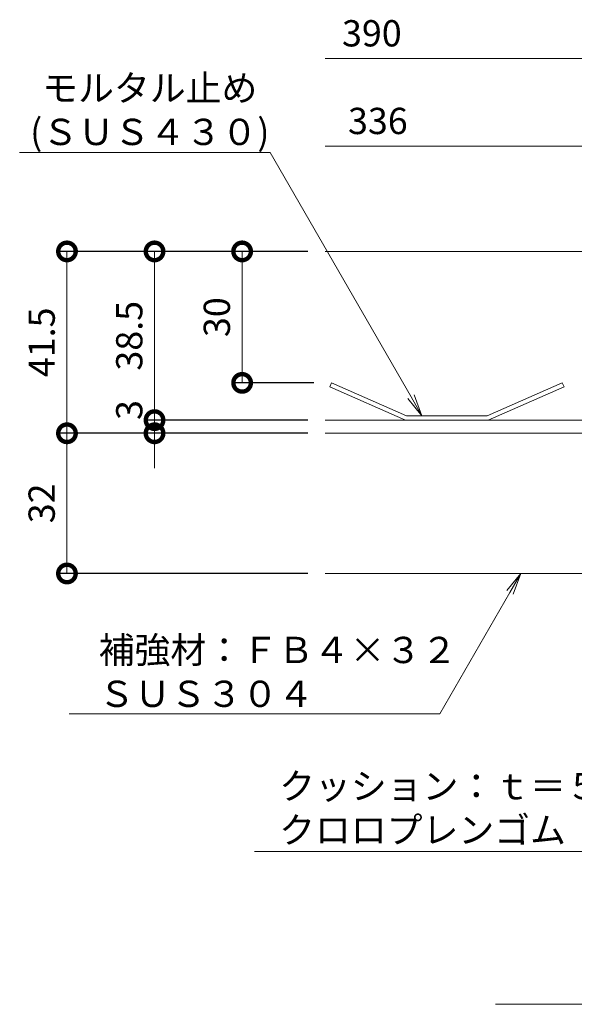
# Model space of a CAD drawing. Units: millimetres. Extents: x 3313 to 5088, y -206 to 1116.
# Drawn here: x 4506 to 4633, y 516 to 741 of the extents above; entities that cross this region are included whole.
import ezdxf
from ezdxf import colors
from ezdxf.entities.mleader import LeaderData, LeaderLine
from ezdxf.math import Vec2, Vec3

# ---------------------------------------------------------------- set-up
doc = ezdxf.new("R2010")
doc.units = ezdxf.units.MM
for name, color, linetype, lineweight in [('(K)スリット蓋', 3, 'Continuous', 9), ('(K)モルタル止め', 3, 'Continuous', 9), ('(K)引出線', 7, 'Continuous', 9), ('(K)見出し', 7, 'Continuous', 9)]:
    doc.layers.add(name, color=color, linetype=linetype, lineweight=lineweight)
doc.layers.add('(K)寸法', color=7, linetype='Continuous')
doc.layers.add('(K)補強材', color=30, linetype='Continuous')
doc.styles.add('(K)MSゴシック', font='MS Gothic.ttf')
doc.styles.add('文字_異尺度_H3.0', font='MS Gothic.ttf', dxfattribs={"height": 3})
doc.dimstyles.new('KAD-1', dxfattribs={"dimtxt": 3, "dimasz": 4, "dimexe": 1, "dimexo": 2, "dimgap": 1, "dimtad": 1, "dimdec": 1, "dimdsep": 46, "dimtxsty": '(K)MSゴシック', "dimblk": 'DOTSMALL', "dimcen": 0, "dimclrd": 7, "dimclre": 256, "dimclrt": 2, "dimadec": 0, "dimazin": 0, "dimtfac": 1, "dimtdec": 1, "dimtmove": 0, "dimatfit": 3, "dimldrblk": 'DOTSMALL', "dimfxl": 1, "dimtfill": 1, "dimlwd": 9, "dimlwe": -1, "dimarcsym": 0})

# ---------------------------------------------------------------- blocks, each defined once
blk = doc.blocks.new('_DotSmall')
at = {"color": 0, "linetype": 'ByBlock', "const_width": 0.5}
blk.add_lwpolyline([(-0.0625, 0, 1), (0.0625, 0, 1)], format="xyb", close=True, dxfattribs=at)
blk = doc.blocks.new('*D27')
at = {"layer": '(K)寸法', "transparency": 16777216}
for p, q in [((4572.16, 646.18), (4515.16, 646.18)), ((4572.16, 614.18), (4515.16, 614.18))]:
    blk.add_line(p, q, dxfattribs=at)
at = {"layer": '(K)寸法', "color": 7, "lineweight": 9, "transparency": 16777216}
blk.add_line((4517.16, 614.18), (4517.16, 646.18), dxfattribs=at)
at = {"layer": 'Defpoints', "color": 0, "transparency": 16777216}
for p in [(4517.16, 646.18), (4576.16, 646.18), (4576.16, 614.18)]:
    blk.add_point(p, dxfattribs=at)
at = {"layer": '(K)寸法', "color": 7, "lineweight": 9, "transparency": 16777216, "xscale": 8, "yscale": 8, "zscale": 8}
for p, rotation in [((4517.16, 646.18), 90), ((4517.16, 614.18), 270)]:
    blk.add_blockref('_DotSmall', p, dxfattribs=dict(at, rotation=rotation))
at = {"layer": '(K)寸法', "color": 2, "transparency": 16777216, "insert": (4512.16, 630.18), "char_height": 6, "attachment_point": 5, "rotation": 90, "style": '(K)MSゴシック', "bg_fill": 3, "box_fill_scale": 1.1, "bg_fill_color": 256, "bg_fill_true_color": 13158600, "bg_fill_transparency": 0}
blk.add_mtext('32', dxfattribs=at)
blk = doc.blocks.new('*D28')
at = {"layer": '(K)寸法', "transparency": 16777216}
for p, q in [((4572.16, 687.68), (4515.16, 687.68)), ((4572.16, 646.18), (4515.16, 646.18))]:
    blk.add_line(p, q, dxfattribs=at)
at = {"layer": '(K)寸法', "color": 7, "lineweight": 9, "transparency": 16777216}
blk.add_line((4517.16, 646.18), (4517.16, 687.68), dxfattribs=at)
at = {"layer": 'Defpoints', "color": 0, "transparency": 16777216}
for p in [(4517.16, 687.68), (4576.16, 687.68), (4576.16, 646.18)]:
    blk.add_point(p, dxfattribs=at)
at = {"layer": '(K)寸法', "color": 7, "lineweight": 9, "transparency": 16777216, "xscale": 8, "yscale": 8, "zscale": 8}
for p, rotation in [((4517.16, 687.68), 90), ((4517.16, 646.18), 270)]:
    blk.add_blockref('_DotSmall', p, dxfattribs=dict(at, rotation=rotation))
at = {"layer": '(K)寸法', "color": 2, "transparency": 16777216, "insert": (4512.16, 666.93), "char_height": 6, "attachment_point": 5, "rotation": 90, "style": '(K)MSゴシック', "bg_fill": 3, "box_fill_scale": 1.1, "bg_fill_color": 256, "bg_fill_true_color": 13158600, "bg_fill_transparency": 0}
blk.add_mtext('41.5', dxfattribs=at)
blk = doc.blocks.new('*D29')
at = {"layer": '(K)寸法', "color": 7, "lineweight": 9, "transparency": 16777216}
for p, q in [((4537.16, 649.18), (4537.16, 657.18)), ((4537.16, 646.18), (4537.16, 649.18)), ((4537.16, 646.18), (4537.16, 638.18))]:
    blk.add_line(p, q, dxfattribs=at)
at = {"layer": '(K)寸法', "transparency": 16777216}
for p, q in [((4572.16, 649.18), (4535.16, 649.18)), ((4546.08, 646.18), (4535.16, 646.18))]:
    blk.add_line(p, q, dxfattribs=at)
at = {"layer": 'Defpoints', "color": 0, "transparency": 16777216}
for p in [(4537.16, 649.18), (4576.16, 649.18), (4550.08, 646.18)]:
    blk.add_point(p, dxfattribs=at)
at = {"layer": '(K)寸法', "color": 2, "transparency": 16777216, "insert": (4532.16, 651.48), "char_height": 6, "attachment_point": 5, "rotation": 90, "style": '(K)MSゴシック', "bg_fill": 3, "box_fill_scale": 1.1, "bg_fill_color": 256, "bg_fill_true_color": 13158600, "bg_fill_transparency": 0}
blk.add_mtext('3', dxfattribs=at)
at = {"layer": '(K)寸法', "color": 7, "lineweight": 9, "transparency": 16777216, "xscale": 8, "yscale": 8, "zscale": 8}
for p, rotation in [((4537.16, 649.18), 270), ((4537.16, 646.18), 90)]:
    blk.add_blockref('_DotSmall', p, dxfattribs=dict(at, rotation=rotation))
blk = doc.blocks.new('*D30')
at = {"layer": '(K)寸法', "transparency": 16777216}
for p, q in [((4546.17, 687.68), (4535.16, 687.68)), ((4572.16, 649.18), (4535.16, 649.18))]:
    blk.add_line(p, q, dxfattribs=at)
at = {"layer": '(K)寸法', "color": 7, "lineweight": 9, "transparency": 16777216}
blk.add_line((4537.16, 649.18), (4537.16, 687.68), dxfattribs=at)
at = {"layer": 'Defpoints', "color": 0, "transparency": 16777216}
for p in [(4537.16, 687.68), (4550.17, 687.68), (4576.16, 649.18)]:
    blk.add_point(p, dxfattribs=at)
at = {"layer": '(K)寸法', "color": 7, "lineweight": 9, "transparency": 16777216, "xscale": 8, "yscale": 8, "zscale": 8}
for p, rotation in [((4537.16, 687.68), 90), ((4537.16, 649.18), 270)]:
    blk.add_blockref('_DotSmall', p, dxfattribs=dict(at, rotation=rotation))
at = {"layer": '(K)寸法', "color": 2, "transparency": 16777216, "insert": (4532.16, 668.43), "char_height": 6, "attachment_point": 5, "rotation": 90, "style": '(K)MSゴシック', "bg_fill": 3, "box_fill_scale": 1.1, "bg_fill_color": 256, "bg_fill_true_color": 13158600, "bg_fill_transparency": 0}
blk.add_mtext('38.5', dxfattribs=at)
blk = doc.blocks.new('*D31')
at = {"layer": '(K)寸法', "transparency": 16777216}
for p, q in [((4572.16, 687.68), (4555.16, 687.68)), ((4573.57, 657.68), (4555.16, 657.68))]:
    blk.add_line(p, q, dxfattribs=at)
at = {"layer": '(K)寸法', "color": 7, "lineweight": 9, "transparency": 16777216}
blk.add_line((4557.16, 657.68), (4557.16, 687.68), dxfattribs=at)
at = {"layer": 'Defpoints', "color": 0, "transparency": 16777216}
for p in [(4557.16, 687.68), (4576.16, 687.68), (4577.57, 657.68)]:
    blk.add_point(p, dxfattribs=at)
at = {"layer": '(K)寸法', "color": 7, "lineweight": 9, "transparency": 16777216, "xscale": 8, "yscale": 8, "zscale": 8}
for p, rotation in [((4557.16, 687.68), 90), ((4557.16, 657.68), 270)]:
    blk.add_blockref('_DotSmall', p, dxfattribs=dict(at, rotation=rotation))
at = {"layer": '(K)寸法', "color": 2, "transparency": 16777216, "insert": (4552.16, 672.68), "char_height": 6, "attachment_point": 5, "rotation": 90, "style": '(K)MSゴシック', "bg_fill": 3, "box_fill_scale": 1.1, "bg_fill_color": 256, "bg_fill_true_color": 13158600, "bg_fill_transparency": 0}
blk.add_mtext('30', dxfattribs=at)
blk = doc.blocks.new('_Open')
at = {"color": 0, "linetype": 'ByBlock', "lineweight": -2}
for p, q in [((-1, 0.167), (0, 0)), ((-1, -0.167), (0, 0)), ((0, 0), (-1, 0))]:
    blk.add_line(p, q, dxfattribs=at)

msp = doc.modelspace()

# ---------------------------------------------------------------- linework, layer by layer
at = {"layer": '(K)スリット蓋', "linetype": 'Continuous', "lineweight": 9}
msp.add_line((4576.16, 687.68), (4720.92, 687.68), dxfattribs=at)
at = {"layer": '(K)寸法', "color": 7, "lineweight": 9}
for p, q in [((4724.92, 731.68), (4576.16, 731.68)), ((4697.92, 711.68), (4576.16, 711.68))]:
    msp.add_line(p, q, dxfattribs=at)
at = {"layer": '(K)補強材', "linetype": 'Continuous', "lineweight": 5}
msp.add_line((4576.16, 614.18), (4669.92, 614.18), dxfattribs=at)
at = {"layer": '(K)見出し'}
msp.add_line((4615.05, 515.86), (4721.97, 515.86), dxfattribs=at)

# ---------------------------------------------------------------- texts
at = {"layer": '(K)寸法', "color": 2, "char_height": 6, "attachment_point": 5, "style": '(K)MSゴシック', "bg_fill": 3, "box_fill_scale": 1.1, "bg_fill_color": 256, "bg_fill_true_color": 13158600, "bg_fill_transparency": 0}
for s, insert in [('390', (4586.79, 736.68)), ('336', (4588.16, 716.68))]:
    msp.add_mtext(s, dxfattribs=dict(at, insert=insert))

# ---------------------------------------------------------------- next in the draw order: dimensions: what is measured, and where the dimension line sits
at = {"layer": '(K)寸法'}
dim = msp.add_linear_dim(base=(4517.16, 646.18), p1=(4576.16, 614.18), p2=(4576.16, 646.18), angle=90, dimstyle='KAD-1', override={"dimscale": 0}, dxfattribs=at)
dim.commit()
dim.dimension.update_dxf_attribs({"geometry": '*D27', "text_midpoint": (4512.16, 630.18)})

# ---------------------------------------------------------------- next in the draw order: dimensions: what is measured, and where the dimension line sits
dim = msp.add_linear_dim(base=(4517.16, 687.68), p1=(4576.16, 646.18), p2=(4576.16, 687.68), angle=90, dimstyle='KAD-1', override={"dimscale": 0}, dxfattribs=at)
dim.commit()
dim.dimension.update_dxf_attribs({"geometry": '*D28', "text_midpoint": (4512.16, 666.93)})

# ---------------------------------------------------------------- next in the draw order: leaders
at = {"layer": '(K)引出線'}
ml = msp.add_multileader_mtext('Standard', dxfattribs=at)
ml.set_content('クッション：ｔ＝５.０\\P\\pq*;クロロプレンゴム', color=256, style='文字_異尺度_H3.0')
ml.set_leader_properties(linetype='Continuous', lineweight=13)
ml.set_arrow_properties(name='OPEN')
ml.build(insert=Vec2(0, 0))
ml.multileader.update_dxf_attribs({"has_dogleg": 0, "text_left_attachment_type": 5, "text_right_attachment_type": 5, "text_top_attachment_type": 10, "text_bottom_attachment_type": 10, "arrow_head_size": 5, "scale": 2})
ctx = ml.context
ctx.base_point, ctx.scale, ctx.char_height, ctx.arrow_head_size, ctx.plane_origin = Vec3(4563.62, 550.72), 2, 6, 5, Vec3(4691.99, 628.71)
ctx.left_attachment, ctx.right_attachment, ctx.top_attachment, ctx.bottom_attachment = 5, 5, 10, 10
notes = []
notes.append((ctx, [(0, (1, 1, 0), (4662.96, 550.72), (-1, 0), 16, [(0, [(4691.99, 628.71)], 0, [])])]))
ctx.mtext.insert, ctx.mtext.flow_direction = Vec3(4565.62, 568.65), 5
ml = msp.add_multileader_mtext('Standard', dxfattribs=at)
ml.set_content('補強材：ＦＢ４×３２\\PＳＵＳ３０４', color=256, style='文字_異尺度_H3.0')
ml.set_leader_properties(linetype='Continuous', lineweight=13)
ml.set_arrow_properties(name='OPEN')
ml.build(insert=Vec2(0, 0))
ml.multileader.update_dxf_attribs({"has_dogleg": 0, "text_left_attachment_type": 5, "text_right_attachment_type": 5, "text_top_attachment_type": 10, "text_bottom_attachment_type": 10, "arrow_head_size": 5, "scale": 2})
ctx = ml.context
ctx.base_point, ctx.scale, ctx.char_height, ctx.arrow_head_size, ctx.plane_origin = Vec3(4522.41, 582.15), 2, 6, 5, Vec3(4620.82, 614.18)
ctx.left_attachment, ctx.right_attachment, ctx.top_attachment, ctx.bottom_attachment = 5, 5, 10, 10
notes.append((ctx, [(0, (1, 1, 0), (4618.33, 582.15), (-1, 0), 16, [(0, [(4620.82, 614.18)], 0, [])])]))
ctx.mtext.insert, ctx.mtext.flow_direction = Vec3(4524.41, 599.72), 5
for ctx, leaders in notes:
    for number, flags, end, landing, length, lines in leaders:
        leader = LeaderData()
        leader.index, (leader.has_last_leader_line, leader.has_dogleg_vector, leader.attachment_direction) = number, flags
        leader.last_leader_point, leader.dogleg_vector, leader.dogleg_length = Vec3(end), Vec3(landing), length
        for number, points, colour, breaks in lines:
            line = LeaderLine()
            line.index, line.vertices, line.color, line.breaks = number, Vec3.list(points), colors.encode_raw_color(colour), breaks
            leader.lines.append(line)
        ctx.leaders.append(leader)

# ---------------------------------------------------------------- next in the draw order: dimensions: what is measured, and where the dimension line sits
at = {"layer": '(K)寸法'}
dim = msp.add_linear_dim(base=(4537.16, 649.18), p1=(4550.08, 646.18), p2=(4576.16, 649.18), angle=90, dimstyle='KAD-1', override={"dimscale": 0, "dimtmove": 1}, dxfattribs=at)
dim.commit()
dim.dimension.update_dxf_attribs({"geometry": '*D29', "text_midpoint": (4537.16, 651.48), "dimtype": 160})

# ---------------------------------------------------------------- next in the draw order: dimensions: what is measured, and where the dimension line sits
dim = msp.add_linear_dim(base=(4537.16, 687.68), p1=(4576.16, 649.18), p2=(4550.17, 687.68), angle=90, dimstyle='KAD-1', override={"dimscale": 0}, dxfattribs=at)
dim.commit()
dim.dimension.update_dxf_attribs({"geometry": '*D30', "text_midpoint": (4532.16, 668.43)})

# ---------------------------------------------------------------- next in the draw order: linework, layer by layer
at = {"layer": '(K)補強材', "linetype": 'Continuous', "lineweight": 5}
msp.add_line((4576.16, 646.18), (4694.92, 646.18), dxfattribs=at)

# ---------------------------------------------------------------- next in the draw order: dimensions: what is measured, and where the dimension line sits
at = {"layer": '(K)寸法'}
dim = msp.add_linear_dim(base=(4557.16, 687.68), p1=(4577.57, 657.68), p2=(4576.16, 687.68), angle=90, dimstyle='KAD-1', override={"dimscale": 0}, dxfattribs=at)
dim.commit()
dim.dimension.update_dxf_attribs({"geometry": '*D31', "text_midpoint": (4552.16, 672.68)})

# ---------------------------------------------------------------- next in the draw order: linework, layer by layer
at = {"layer": '(K)スリット蓋', "linetype": 'Continuous', "lineweight": 9}
for points in [[(4576.16, 646.18), (4694.92, 646.18, 0.414214), (4700.92, 652.18), (4700.92, 679.68), (4700.92, 687.68)], [(4576.16, 649.18), (4694.92, 649.18, 0.414214), (4697.92, 652.18), (4697.92, 687.68)]]:
    msp.add_lwpolyline(points, format="xyb", dxfattribs=at)
at = {"layer": '(K)モルタル止め', "linetype": 'Continuous', "lineweight": 9}
msp.add_lwpolyline([(4594.69, 650.18), (4613.15, 650.18), (4630.27, 657.68), (4630.67, 656.76), (4613.36, 649.18), (4594.48, 649.18), (4577.17, 656.76), (4577.57, 657.68)], close=True, dxfattribs=at)

# ---------------------------------------------------------------- next in the draw order: leaders
at = {"layer": '(K)引出線'}
ml = msp.add_multileader_mtext('Standard', dxfattribs=at)
ml.set_content('モルタル止め\\P(ＳＵＳ４３０)', color=256, style='文字_異尺度_H3.0')
ml.set_leader_properties(linetype='Continuous', lineweight=13)
ml.set_arrow_properties(name='OPEN')
ml.build(insert=Vec2(0, 0))
ml.multileader.update_dxf_attribs({"has_dogleg": 0, "text_left_attachment_type": 5, "text_right_attachment_type": 5, "text_top_attachment_type": 10, "text_bottom_attachment_type": 10, "arrow_head_size": 5, "scale": 2})
ctx = ml.context
ctx.base_point, ctx.scale, ctx.char_height, ctx.arrow_head_size, ctx.plane_origin = Vec3(4508.6, 710.23), 2, 6, 5, Vec3(4598.23, 650.18)
ctx.left_attachment, ctx.right_attachment, ctx.top_attachment, ctx.bottom_attachment, ctx.text_align_type = 5, 5, 10, 10, 1
notes = []
notes.append((ctx, [(0, (1, 1, 0), (4579.55, 710.23), (-1, 0), 16, [(0, [(4598.23, 650.18)], 0, [])])]))
ctx.mtext.insert, ctx.mtext.alignment, ctx.mtext.flow_direction = Vec3(4536.08, 727.95), 2, 5
for ctx, leaders in notes:
    for number, flags, end, landing, length, lines in leaders:
        leader = LeaderData()
        leader.index, (leader.has_last_leader_line, leader.has_dogleg_vector, leader.attachment_direction) = number, flags
        leader.last_leader_point, leader.dogleg_vector, leader.dogleg_length = Vec3(end), Vec3(landing), length
        for number, points, colour, breaks in lines:
            line = LeaderLine()
            line.index, line.vertices, line.color, line.breaks = number, Vec3.list(points), colors.encode_raw_color(colour), breaks
            leader.lines.append(line)
        ctx.leaders.append(leader)

doc.saveas('drawing.dxf')
